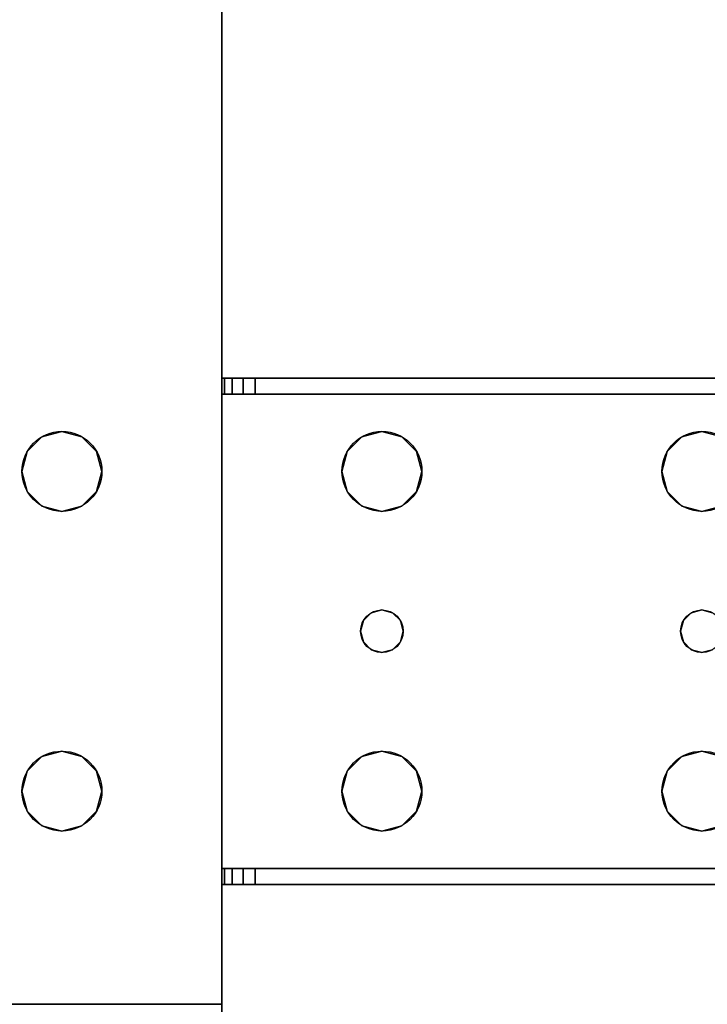
# Model space of a CAD drawing. Extents: x -228 to -74, y 402 to 635.
# Drawn here: x -155 to -151, y 556 to 561 of the extents above; entities that cross this region are included whole.
import ezdxf

# ---------------------------------------------------------------- set-up
doc = ezdxf.new("R2010")
doc.units = 0
doc.header["$LTSCALE"] = 96
doc.header["$MEASUREMENT"] = 0
for name, color, linetype in [('AFUWK-3-TPLM-TH', 7, 'Continuous'), ('AFUWS-3-LGPT1', 7, 'Continuous'), ('AFUWS-P', 7, 'Continuous'), ('MAIN_FURN', 7, 'Continuous')]:
    doc.layers.add(name, color=color, linetype=linetype)

# ---------------------------------------------------------------- blocks, each defined once
blk = doc.blocks.new('ZN6022TPBE')
at = {"layer": 'AFUWK-3-TPLM-TH', "color": 42, "linetype": 'Continuous'}
for points, invisible_edges in [([(0, -1.5), (60, -24), (60, -1.5)], 1), ([(0, -24), (60, -24), (0, -1.5)], 2), ([(0, -24, 1), (60, -1.5, 1), (60, -24, 1)], 1), ([(0, -1.5, 1), (60, -1.5, 1), (0, -24, 1)], 2)]:
    blk.add_3dface(points, dxfattribs=dict(at, invisible_edges=invisible_edges))
blk = doc.blocks.new('ZN3828PL3')
at = {"layer": 'AFUWS-3-LGPT1', "color": 30, "linetype": 'Continuous'}
for points, invisible_edges in [([(7.1875, -15, 27), (6.625, -17.5, 27), (7.1875, -33, 27)], 3), ([(7.1875, -30.0625, 27.125), (7.1875, -17.9375, 27.125), (7.1875, -15, 27)], 15), ([(7.1875, -33, 27), (7.1875, -30.0625, 27.125), (7.1875, -15, 27)], 3), ([(5.125, -17.5, 27), (6.25, -30.5, 27), (6.25, -17.5, 27)], 15), ([(5.125, -30.5, 27), (6.25, -30.5, 27), (5.125, -17.5, 27)], 15), ([(6.25, -17.5, 27), (6.2751, -30.4063, 27), (6.2751, -17.5938, 27)], 3), ([(6.25, -30.5, 27), (6.2751, -30.4063, 27), (6.25, -17.5, 27)], 14), ([(6.625, -17.5, 27), (6.5999, -17.5938, 27), (6.625, -30.5, 27)], 14), ([(7.1875, -33, 27), (6.625, -17.5, 27), (6.625, -30.5, 27)], 15), ([(5.0999, -30.4063, 28), (5.0999, -17.5938, 28), (6.2751, -17.5938, 28)], 15), ([(6.2751, -30.4063, 28), (5.0999, -30.4063, 28), (6.2751, -17.5938, 28)], 15), ([(6.2751, -17.5938, 27), (6.3437, -30.3376, 27), (6.3437, -17.6624, 27)], 3), ([(6.2751, -30.4063, 27), (6.3437, -30.3376, 27), (6.2751, -17.5938, 27)], 14), ([(6.2751, -17.5938, 28), (6.3437, -17.6624, 28), (6.2751, -30.4063, 28)], 14), ([(6.5312, -17.6624, 27), (6.5999, -30.4063, 27), (6.5999, -17.5938, 27)], 3), ([(6.625, -30.5, 27), (6.5999, -17.5938, 27), (6.5999, -30.4063, 27)], 3), ([(6.2751, -30.4063, 28), (6.3437, -17.6624, 28), (6.3437, -30.3376, 28)], 3), ([(6.3437, -17.6624, 27), (6.4375, -30.3125, 27), (6.4375, -17.6875, 27)], 3), ([(6.3437, -30.3376, 27), (6.4375, -30.3125, 27), (6.3437, -17.6624, 27)], 14), ([(6.4375, -17.6875, 28), (6.3437, -30.3376, 28), (6.3437, -17.6624, 28)], 3), ([(6.4375, -30.3125, 28), (6.3437, -30.3376, 28), (6.4375, -17.6875, 28)], 14), ([(6.4375, -17.6875, 27), (6.5312, -30.3376, 27), (6.5312, -17.6624, 27)], 3), ([(6.4375, -30.3125, 27), (6.5312, -30.3376, 27), (6.4375, -17.6875, 27)], 14), ([(7.1875, -17.9375, 28), (6.4375, -30.3125, 28), (6.4375, -17.6875, 28)], 15), ([(6.5312, -30.3376, 27), (6.5999, -30.4063, 27), (6.5312, -17.6624, 27)], 14), ([(7.1875, -30.0625, 28), (6.4375, -30.3125, 28), (7.1875, -17.9375, 28)], 3), ([(7.1875, -17.9375, 28), (7.1875, -17.9375, 27.125), (7.1875, -30.0625, 27.125)], 14), ([(7.1875, -30.0625, 28), (7.1875, -17.9375, 28), (7.1875, -30.0625, 27.125)], 2), ([(6.5312, -30.3376, 28), (6.4375, -30.3125, 28), (7.1875, -30.0625, 28)], 14), ([(6.5999, -30.4063, 28), (6.5312, -30.3376, 28), (7.1875, -30.0625, 28)], 14), ([(7.1875, -30.0625, 28), (6.625, -30.5, 28), (6.5999, -30.4063, 28)], 13), ([(7.1875, -30.0625, 28), (6.625, -32, 28), (6.625, -30.5, 28)], 15), ([(7.1875, -32.4375, 28), (6.625, -32, 28), (7.1875, -30.0625, 28)], 15), ([(7.1875, -30.0625, 28), (11.125, -30.0625, 27.9382), (11.125, -30.0625, 28)], 1), ([(7.1875, -30.0625, 27.125), (11.125, -30.0625, 27.9382), (7.1875, -30.0625, 28)], 3), ([(7.3425, -30.0625, 27.0036), (11.125, -30.0625, 27.9382), (7.1875, -30.0625, 27.125)], 14), ([(7.2001, -30.0625, 27.0703), (7.3425, -30.0625, 27.0036), (7.1875, -30.0625, 27.125)], 3), ([(7.1875, -30.1375, 27.125), (7.2001, -30.1375, 27.0703), (7.2001, -30.0625, 27.0703)], 12), ([(7.2001, -30.0625, 27.0703), (7.1875, -30.0625, 27.125), (7.1875, -30.1375, 27.125)], 12), ([(7.1875, -30.1375, 27.125), (7.1875, -30.0625, 27.125), (7.1875, -33, 27)], 14), ([(7.75, -30.5, 28), (7.1875, -32.4375, 28), (7.1875, -30.0625, 28)], 15), ([(7.1875, -30.0625, 28), (9.4375, -30.3125, 28), (7.9375, -30.3125, 28)], 15), ([(7.8437, -30.3376, 28), (7.1875, -30.0625, 28), (7.9375, -30.3125, 28)], 3), ([(7.7751, -30.4063, 28), (7.1875, -30.0625, 28), (7.8437, -30.3376, 28)], 3), ([(7.75, -30.5, 28), (7.1875, -30.0625, 28), (7.7751, -30.4063, 28)], 3), ([(11.125, -30.0625, 28), (9.4375, -30.3125, 28), (7.1875, -30.0625, 28)], 3), ([(7.2354, -30.0625, 27.0266), (7.3425, -30.0625, 27.0036), (7.2001, -30.0625, 27.0703)], 3), ([(7.2001, -30.0625, 27.0703), (7.2354, -30.1375, 27.0266), (7.2354, -30.0625, 27.0266)], 1), ([(7.2001, -30.1375, 27.0703), (7.2354, -30.1375, 27.0266), (7.2001, -30.0625, 27.0703)], 2), ([(7.2863, -30.0625, 27.0028), (7.3425, -30.0625, 27.0036), (7.2354, -30.0625, 27.0266)], 2), ([(7.2354, -30.0625, 27.0266), (7.2863, -30.1375, 27.0028), (7.2863, -30.0625, 27.0028)], 1), ([(7.2354, -30.1375, 27.0266), (7.2863, -30.1375, 27.0028), (7.2354, -30.0625, 27.0266)], 2), ([(7.3425, -30.0625, 27.0036), (7.2863, -30.1375, 27.0028), (7.3425, -30.1375, 27.0036)], 1), ([(7.2863, -30.0625, 27.0028), (7.2863, -30.1375, 27.0028), (7.3425, -30.0625, 27.0036)], 2), ([(11.0715, -30.1375, 27.925), (11.125, -30.0625, 27.9382), (7.3425, -30.0625, 27.0036)], 13), ([(7.3425, -30.0625, 27.0036), (7.3425, -30.1375, 27.0036), (11.0715, -30.1375, 27.925)], 12), ([(9.5312, -30.3376, 28), (9.4375, -30.3125, 28), (11.125, -30.0625, 28)], 14), ([(7.1875, -30.1375, 27.925), (9.4375, -30.3125, 27.925), (11.0715, -30.1375, 27.925)], 3), ([(7.9375, -30.3125, 27.925), (9.4375, -30.3125, 27.925), (7.1875, -30.1375, 27.925)], 15), ([(7.8437, -30.3376, 27.925), (7.9375, -30.3125, 27.925), (7.1875, -30.1375, 27.925)], 14), ([(7.1875, -30.1375, 27.925), (7.1875, -32.3625, 27.925), (7.8375, -31.25, 27.925)], 14), ([(7.8509, -31.2, 27.925), (7.1875, -30.1375, 27.925), (7.8375, -31.25, 27.925)], 3), ([(7.7751, -30.5938, 27.925), (7.1875, -30.1375, 27.925), (7.8509, -31.2, 27.925)], 15), ([(7.1875, -30.1375, 27.925), (7.7751, -30.4063, 27.925), (7.8437, -30.3376, 27.925)], 13), ([(7.75, -30.5, 27.925), (7.7751, -30.4063, 27.925), (7.1875, -30.1375, 27.925)], 14), ([(7.7751, -30.5938, 27.925), (7.75, -30.5, 27.925), (7.1875, -30.1375, 27.925)], 14), ([(11.0715, -30.1375, 27.925), (7.1875, -30.1375, 27.125), (7.1875, -30.1375, 27.925)], 1), ([(7.3425, -30.1375, 27.0036), (7.1875, -30.1375, 27.125), (11.0715, -30.1375, 27.925)], 3), ([(7.2001, -30.1375, 27.0703), (7.1875, -30.1375, 27.125), (7.3425, -30.1375, 27.0036)], 14), ([(7.1875, -32.3625, 27.125), (7.1875, -30.1375, 27.125), (7.1875, -33, 27)], 15), ([(7.1875, -30.1375, 27.925), (7.1875, -30.1375, 27.125), (7.1875, -32.3625, 27.125)], 14), ([(7.1875, -32.3625, 27.925), (7.1875, -30.1375, 27.925), (7.1875, -32.3625, 27.125)], 2), ([(7.2354, -30.1375, 27.0266), (7.2001, -30.1375, 27.0703), (7.3425, -30.1375, 27.0036)], 14), ([(7.3425, -30.1375, 27.0036), (7.2863, -30.1375, 27.0028), (7.2354, -30.1375, 27.0266)], 12), ([(9.4375, -30.3125, 27.925), (9.5312, -30.3376, 27.925), (11.0715, -30.1375, 27.925)], 14), ([(6.2751, -30.4063, 27), (6.3437, -30.3376, 28), (6.3437, -30.3376, 27)], 1), ([(6.2751, -30.4063, 28), (6.3437, -30.3376, 28), (6.2751, -30.4063, 27)], 2), ([(6.3437, -30.3376, 27), (6.4375, -30.3125, 28), (6.4375, -30.3125, 27)], 1), ([(6.3437, -30.3376, 28), (6.4375, -30.3125, 28), (6.3437, -30.3376, 27)], 2), ([(6.4375, -30.3125, 27), (6.5312, -30.3376, 28), (6.5312, -30.3376, 27)], 1), ([(6.4375, -30.3125, 28), (6.5312, -30.3376, 28), (6.4375, -30.3125, 27)], 2), ([(6.5312, -30.3376, 27), (6.5999, -30.4063, 28), (6.5999, -30.4063, 27)], 1), ([(6.5312, -30.3376, 28), (6.5999, -30.4063, 28), (6.5312, -30.3376, 27)], 2), ([(7.7751, -30.4063, 27.925), (7.8437, -30.3376, 28), (7.8437, -30.3376, 27.925)], 1), ([(7.7751, -30.4063, 28), (7.8437, -30.3376, 28), (7.7751, -30.4063, 27.925)], 2), ([(7.8437, -30.3376, 27.925), (7.9375, -30.3125, 28), (7.9375, -30.3125, 27.925)], 1), ([(7.8437, -30.3376, 28), (7.9375, -30.3125, 28), (7.8437, -30.3376, 27.925)], 2), ([(7.9375, -30.3125, 27.925), (8.0312, -30.3376, 28), (8.0312, -30.3376, 27.925)], 1), ([(7.9375, -30.3125, 28), (8.0312, -30.3376, 28), (7.9375, -30.3125, 27.925)], 2), ([(7.9375, -30.3125, 27.925), (8.0312, -30.3376, 27.925), (9.3437, -30.3376, 27.925)], 14), ([(9.4375, -30.3125, 27.925), (7.9375, -30.3125, 27.925), (9.3437, -30.3376, 27.925)], 3), ([(7.9375, -30.3125, 28), (9.4375, -30.3125, 28), (8.0312, -30.3376, 28)], 3), ([(9.4375, -30.3125, 28), (9.3437, -30.3376, 28), (8.0312, -30.3376, 28)], 14), ([(8.0312, -30.3376, 27.925), (8.0999, -30.4063, 28), (8.0999, -30.4063, 27.925)], 1), ([(8.0312, -30.3376, 28), (8.0999, -30.4063, 28), (8.0312, -30.3376, 27.925)], 2), ([(8.0312, -30.3376, 27.925), (8.0999, -30.4063, 27.925), (9.2751, -30.4063, 27.925)], 14), ([(9.3437, -30.3376, 27.925), (8.0312, -30.3376, 27.925), (9.2751, -30.4063, 27.925)], 3), ([(8.0312, -30.3376, 28), (9.2751, -30.4063, 28), (8.0999, -30.4063, 28)], 3), ([(9.3437, -30.3376, 28), (9.2751, -30.4063, 28), (8.0312, -30.3376, 28)], 14), ([(9.2751, -30.4063, 27.925), (9.3437, -30.3376, 28), (9.3437, -30.3376, 27.925)], 1), ([(9.2751, -30.4063, 28), (9.3437, -30.3376, 28), (9.2751, -30.4063, 27.925)], 2), ([(9.3437, -30.3376, 27.925), (9.4375, -30.3125, 28), (9.4375, -30.3125, 27.925)], 1), ([(9.3437, -30.3376, 28), (9.4375, -30.3125, 28), (9.3437, -30.3376, 27.925)], 2), ([(9.4375, -30.3125, 27.925), (9.5312, -30.3376, 28), (9.5312, -30.3376, 27.925)], 1), ([(9.4375, -30.3125, 28), (9.5312, -30.3376, 28), (9.4375, -30.3125, 27.925)], 2), ([(6.25, -30.5, 28), (5.0999, -30.4063, 28), (6.2751, -30.4063, 28)], 3), ([(5.125, -30.5, 28), (5.0999, -30.4063, 28), (6.25, -30.5, 28)], 14), ([(6.25, -30.5, 27), (6.2751, -30.4063, 28), (6.2751, -30.4063, 27)], 1), ([(6.25, -30.5, 28), (6.2751, -30.4063, 28), (6.25, -30.5, 27)], 2), ([(6.5999, -30.4063, 27), (6.625, -30.5, 28), (6.625, -30.5, 27)], 1), ([(6.5999, -30.4063, 28), (6.625, -30.5, 28), (6.5999, -30.4063, 27)], 2), ([(7.75, -30.5, 27.925), (7.7751, -30.4063, 28), (7.7751, -30.4063, 27.925)], 1), ([(7.75, -30.5, 28), (7.7751, -30.4063, 28), (7.75, -30.5, 27.925)], 2), ([(8.0999, -30.4063, 27.925), (8.125, -30.5, 28), (8.125, -30.5, 27.925)], 1), ([(8.0999, -30.4063, 28), (8.125, -30.5, 28), (8.0999, -30.4063, 27.925)], 2), ([(8.0999, -30.4063, 27.925), (8.125, -30.5, 27.925), (9.25, -30.5, 27.925)], 14), ([(9.2751, -30.4063, 27.925), (8.0999, -30.4063, 27.925), (9.25, -30.5, 27.925)], 3), ([(8.0999, -30.4063, 28), (9.25, -30.5, 28), (8.125, -30.5, 28)], 3), ([(9.2751, -30.4063, 28), (9.25, -30.5, 28), (8.0999, -30.4063, 28)], 14), ([(9.25, -30.5, 27.925), (9.2751, -30.4063, 28), (9.2751, -30.4063, 27.925)], 1), ([(9.25, -30.5, 28), (9.2751, -30.4063, 28), (9.25, -30.5, 27.925)], 2), ([(5.125, -30.5, 27), (6.25, -32, 27), (6.25, -30.5, 27)], 15), ([(5.125, -32, 27), (6.25, -32, 27), (5.125, -30.5, 27)], 15), ([(5.125, -32, 28), (5.125, -30.5, 28), (6.25, -30.5, 28)], 15), ([(5.125, -32, 28), (6.25, -30.5, 28), (6.25, -32, 28)], 15), ([(6.25, -30.5, 27), (6.2751, -31.9063, 27), (6.2751, -30.5938, 27)], 3), ([(6.25, -32, 27), (6.2751, -31.9063, 27), (6.25, -30.5, 27)], 14), ([(6.2751, -30.5938, 27), (6.25, -30.5, 28), (6.25, -30.5, 27)], 1), ([(6.2751, -30.5938, 28), (6.25, -30.5, 28), (6.2751, -30.5938, 27)], 2), ([(6.25, -30.5, 28), (6.2751, -30.5938, 28), (6.25, -32, 28)], 14), ([(6.625, -30.5, 27), (6.5999, -30.5938, 27), (6.625, -32, 27)], 14), ([(6.625, -30.5, 27), (6.5999, -30.5938, 28), (6.5999, -30.5938, 27)], 1), ([(6.625, -30.5, 28), (6.5999, -30.5938, 28), (6.625, -30.5, 27)], 2), ([(6.625, -30.5, 28), (6.5999, -31.9063, 28), (6.5999, -30.5938, 28)], 3), ([(6.625, -32, 28), (6.5999, -31.9063, 28), (6.625, -30.5, 28)], 14), ([(7.1875, -33, 27), (6.625, -30.5, 27), (6.625, -32, 27)], 15), ([(7.75, -32, 28), (7.1875, -32.4375, 28), (7.75, -30.5, 28)], 15), ([(7.7751, -30.5938, 27.925), (7.75, -30.5, 28), (7.75, -30.5, 27.925)], 1), ([(7.7751, -30.5938, 28), (7.75, -30.5, 28), (7.7751, -30.5938, 27.925)], 2), ([(7.8375, -31.25, 28), (7.75, -32, 28), (7.75, -30.5, 28)], 15), ([(7.7751, -30.5938, 28), (7.8375, -31.25, 28), (7.75, -30.5, 28)], 3), ([(8.125, -30.5, 28), (8.125, -32, 28), (8.0375, -31.25, 28)], 15), ([(8.125, -30.5, 28), (8.0375, -31.25, 28), (8.0999, -30.5938, 28)], 3), ([(8.125, -30.5, 27.925), (8.0999, -30.5938, 28), (8.0999, -30.5938, 27.925)], 1), ([(8.125, -30.5, 28), (8.0999, -30.5938, 28), (8.125, -30.5, 27.925)], 2), ([(9.25, -30.5, 27.925), (8.0999, -30.5938, 27.925), (9.2751, -30.5938, 27.925)], 3), ([(8.125, -30.5, 27.925), (8.0999, -30.5938, 27.925), (9.25, -30.5, 27.925)], 14), ([(9.25, -30.5, 28), (8.125, -32, 28), (8.125, -30.5, 28)], 15), ([(9.25, -32, 28), (8.125, -32, 28), (9.25, -30.5, 28)], 15), ([(9.2751, -30.5938, 27.925), (9.25, -30.5, 28), (9.25, -30.5, 27.925)], 1), ([(9.2751, -30.5938, 28), (9.25, -30.5, 28), (9.2751, -30.5938, 27.925)], 2), ([(9.25, -30.5, 28), (9.2751, -30.5938, 28), (9.3375, -31.25, 28)], 14), ([(9.25, -32, 28), (9.25, -30.5, 28), (9.3375, -31.25, 28)], 15), ([(6.25, -32, 28), (6.2751, -30.5938, 28), (6.2751, -31.9063, 28)], 3), ([(6.3437, -31.8376, 27), (6.2751, -30.5938, 27), (6.2751, -31.9063, 27)], 3), ([(6.3437, -30.6624, 27), (6.2751, -30.5938, 27), (6.3437, -31.8376, 27)], 14), ([(6.3437, -30.6624, 27), (6.2751, -30.5938, 28), (6.2751, -30.5938, 27)], 1), ([(6.3437, -30.6624, 28), (6.2751, -30.5938, 28), (6.3437, -30.6624, 27)], 2), ([(6.3437, -30.6624, 28), (6.2751, -31.9063, 28), (6.2751, -30.5938, 28)], 3), ([(6.5999, -30.5938, 27), (6.5312, -30.6624, 27), (6.5999, -31.9063, 27)], 14), ([(6.5999, -30.5938, 27), (6.5312, -30.6624, 28), (6.5312, -30.6624, 27)], 1), ([(6.5999, -30.5938, 28), (6.5312, -30.6624, 28), (6.5999, -30.5938, 27)], 2), ([(6.5999, -30.5938, 28), (6.5312, -31.8376, 28), (6.5312, -30.6624, 28)], 3), ([(6.5999, -31.9063, 28), (6.5312, -31.8376, 28), (6.5999, -30.5938, 28)], 14), ([(6.625, -32, 27), (6.5999, -30.5938, 27), (6.5999, -31.9063, 27)], 3), ([(7.8437, -30.6624, 27.925), (7.7751, -30.5938, 28), (7.7751, -30.5938, 27.925)], 1), ([(7.8437, -30.6624, 28), (7.7751, -30.5938, 28), (7.8437, -30.6624, 27.925)], 2), ([(7.8437, -30.6624, 27.925), (7.7751, -30.5938, 27.925), (7.8509, -31.2, 27.925)], 14), ([(7.8509, -31.2, 28), (7.8375, -31.25, 28), (7.7751, -30.5938, 28)], 14), ([(7.8437, -30.6624, 28), (7.8509, -31.2, 28), (7.7751, -30.5938, 28)], 3), ([(8.0999, -30.5938, 28), (8.0241, -31.2, 28), (8.0312, -30.6624, 28)], 3), ([(8.0375, -31.25, 28), (8.0241, -31.2, 28), (8.0999, -30.5938, 28)], 14), ([(8.0999, -30.5938, 27.925), (8.0312, -30.6624, 28), (8.0312, -30.6624, 27.925)], 1), ([(8.0999, -30.5938, 28), (8.0312, -30.6624, 28), (8.0999, -30.5938, 27.925)], 2), ([(8.0999, -30.5938, 27.925), (8.0312, -30.6624, 27.925), (9.3437, -30.6624, 27.925)], 14), ([(9.2751, -30.5938, 27.925), (8.0999, -30.5938, 27.925), (9.3437, -30.6624, 27.925)], 3), ([(9.3437, -30.6624, 27.925), (9.2751, -30.5938, 28), (9.2751, -30.5938, 27.925)], 1), ([(9.3437, -30.6624, 28), (9.2751, -30.5938, 28), (9.3437, -30.6624, 27.925)], 2), ([(9.2751, -30.5938, 28), (9.3437, -30.6624, 28), (9.3509, -31.2, 28)], 14), ([(9.3375, -31.25, 28), (9.2751, -30.5938, 28), (9.3509, -31.2, 28)], 3), ([(6.3437, -31.8376, 28), (6.2751, -31.9063, 28), (6.3437, -30.6624, 28)], 14), ([(6.4375, -31.8125, 27), (6.3437, -30.6624, 27), (6.3437, -31.8376, 27)], 3), ([(6.4375, -30.6875, 27), (6.3437, -30.6624, 27), (6.4375, -31.8125, 27)], 14), ([(6.4375, -30.6875, 27), (6.3437, -30.6624, 28), (6.3437, -30.6624, 27)], 1), ([(6.4375, -30.6875, 28), (6.3437, -30.6624, 28), (6.4375, -30.6875, 27)], 2), ([(6.4375, -30.6875, 28), (6.3437, -31.8376, 28), (6.3437, -30.6624, 28)], 3), ([(6.5312, -30.6624, 27), (6.4375, -30.6875, 27), (6.5312, -31.8376, 27)], 14), ([(6.5312, -30.6624, 27), (6.4375, -30.6875, 28), (6.4375, -30.6875, 27)], 1), ([(6.5312, -30.6624, 28), (6.4375, -30.6875, 28), (6.5312, -30.6624, 27)], 2), ([(6.5312, -30.6624, 28), (6.4375, -31.8125, 28), (6.4375, -30.6875, 28)], 3), ([(6.5312, -31.8376, 28), (6.4375, -31.8125, 28), (6.5312, -30.6624, 28)], 14), ([(6.5999, -31.9063, 27), (6.5312, -30.6624, 27), (6.5312, -31.8376, 27)], 3), ([(7.9375, -30.6875, 27.925), (7.8437, -30.6624, 28), (7.8437, -30.6624, 27.925)], 1), ([(7.9375, -30.6875, 28), (7.8437, -30.6624, 28), (7.9375, -30.6875, 27.925)], 2), ([(7.8437, -30.6624, 27.925), (7.8875, -31.1634, 27.925), (7.9375, -30.6875, 27.925)], 3), ([(7.8509, -31.2, 27.925), (7.8875, -31.1634, 27.925), (7.8437, -30.6624, 27.925)], 14), ([(7.8875, -31.1634, 28), (7.8509, -31.2, 28), (7.8437, -30.6624, 28)], 14), ([(7.9375, -30.6875, 28), (7.8875, -31.1634, 28), (7.8437, -30.6624, 28)], 3), ([(8.0312, -30.6624, 27.925), (7.9375, -30.6875, 28), (7.9375, -30.6875, 27.925)], 1), ([(8.0312, -30.6624, 28), (7.9375, -30.6875, 28), (8.0312, -30.6624, 27.925)], 2), ([(7.9375, -30.6875, 27.925), (7.9875, -31.1634, 27.925), (8.0312, -30.6624, 27.925)], 3), ([(8.0312, -30.6624, 28), (7.9875, -31.1634, 28), (7.9375, -30.6875, 28)], 3), ([(8.0312, -30.6624, 27.925), (7.9875, -31.1634, 27.925), (8.0241, -31.2, 27.925)], 13), ([(8.0241, -31.2, 28), (7.9875, -31.1634, 28), (8.0312, -30.6624, 28)], 14), ([(8.0312, -30.6624, 27.925), (8.0241, -31.2, 27.925), (9.3509, -31.2, 27.925)], 15), ([(9.3437, -30.6624, 27.925), (8.0312, -30.6624, 27.925), (9.3509, -31.2, 27.925)], 15), ([(9.4375, -30.6875, 27.925), (9.3437, -30.6624, 28), (9.3437, -30.6624, 27.925)], 1), ([(9.4375, -30.6875, 28), (9.3437, -30.6624, 28), (9.4375, -30.6875, 27.925)], 2), ([(9.3875, -31.1634, 27.925), (9.3437, -30.6624, 27.925), (9.3509, -31.2, 27.925)], 3), ([(9.4375, -30.6875, 27.925), (9.3437, -30.6624, 27.925), (9.3875, -31.1634, 27.925)], 14), ([(9.3437, -30.6624, 28), (9.4375, -30.6875, 28), (9.3875, -31.1634, 28)], 14), ([(9.3509, -31.2, 28), (9.3437, -30.6624, 28), (9.3875, -31.1634, 28)], 3), ([(9.5312, -30.6624, 27.925), (9.4375, -30.6875, 28), (9.4375, -30.6875, 27.925)], 1), ([(9.5312, -30.6624, 28), (9.4375, -30.6875, 28), (9.5312, -30.6624, 27.925)], 2), ([(9.4375, -30.6875, 27.925), (9.4875, -31.1634, 27.925), (9.5312, -30.6624, 27.925)], 3), ([(9.4375, -30.6875, 28), (9.5312, -30.6624, 28), (9.4875, -31.1634, 28)], 14), ([(6.4375, -31.8125, 28), (6.3437, -31.8376, 28), (6.4375, -30.6875, 28)], 14), ([(6.5312, -31.8376, 27), (6.4375, -30.6875, 27), (6.4375, -31.8125, 27)], 3), ([(7.8875, -31.1634, 27.925), (7.9375, -31.15, 27.925), (7.9375, -30.6875, 27.925)], 14), ([(7.9375, -30.6875, 28), (7.9375, -31.15, 28), (7.8875, -31.1634, 28)], 13), ([(7.9375, -31.15, 27.925), (7.9875, -31.1634, 27.925), (7.9375, -30.6875, 27.925)], 14), ([(7.9875, -31.1634, 28), (7.9375, -31.15, 28), (7.9375, -30.6875, 28)], 14), ([(9.3875, -31.1634, 27.925), (9.4375, -31.15, 27.925), (9.4375, -30.6875, 27.925)], 14), ([(9.3875, -31.1634, 28), (9.4375, -30.6875, 28), (9.4375, -31.15, 28)], 3), ([(9.4375, -31.15, 27.925), (9.4875, -31.1634, 27.925), (9.4375, -30.6875, 27.925)], 14), ([(9.4375, -31.15, 28), (9.4375, -30.6875, 28), (9.4875, -31.1634, 28)], 3), ([(7.8509, -31.2, 27.925), (7.8875, -31.1634, 28), (7.8875, -31.1634, 27.925)], 1), ([(7.8509, -31.2, 28), (7.8875, -31.1634, 28), (7.8509, -31.2, 27.925)], 2), ([(7.8875, -31.1634, 27.925), (7.9375, -31.15, 28), (7.9375, -31.15, 27.925)], 1), ([(7.8875, -31.1634, 28), (7.9375, -31.15, 28), (7.8875, -31.1634, 27.925)], 2), ([(7.9375, -31.15, 27.925), (7.9875, -31.1634, 28), (7.9875, -31.1634, 27.925)], 1), ([(7.9375, -31.15, 28), (7.9875, -31.1634, 28), (7.9375, -31.15, 27.925)], 2), ([(7.9875, -31.1634, 27.925), (8.0241, -31.2, 28), (8.0241, -31.2, 27.925)], 1), ([(7.9875, -31.1634, 28), (8.0241, -31.2, 28), (7.9875, -31.1634, 27.925)], 2), ([(9.3509, -31.2, 27.925), (9.3875, -31.1634, 28), (9.3875, -31.1634, 27.925)], 1), ([(9.3509, -31.2, 28), (9.3875, -31.1634, 28), (9.3509, -31.2, 27.925)], 2), ([(9.3875, -31.1634, 27.925), (9.4375, -31.15, 28), (9.4375, -31.15, 27.925)], 1), ([(9.3875, -31.1634, 28), (9.4375, -31.15, 28), (9.3875, -31.1634, 27.925)], 2), ([(9.4375, -31.15, 27.925), (9.4875, -31.1634, 28), (9.4875, -31.1634, 27.925)], 1), ([(9.4375, -31.15, 28), (9.4875, -31.1634, 28), (9.4375, -31.15, 27.925)], 2), ([(7.8375, -31.25, 27.925), (7.8509, -31.2, 28), (7.8509, -31.2, 27.925)], 1), ([(7.8375, -31.25, 28), (7.8509, -31.2, 28), (7.8375, -31.25, 27.925)], 2), ([(8.0241, -31.2, 27.925), (8.0375, -31.25, 28), (8.0375, -31.25, 27.925)], 1), ([(8.0241, -31.2, 28), (8.0375, -31.25, 28), (8.0241, -31.2, 27.925)], 2), ([(8.0241, -31.2, 27.925), (8.0375, -31.25, 27.925), (9.3375, -31.25, 27.925)], 14), ([(9.3509, -31.2, 27.925), (8.0241, -31.2, 27.925), (9.3375, -31.25, 27.925)], 3), ([(9.3375, -31.25, 27.925), (9.3509, -31.2, 28), (9.3509, -31.2, 27.925)], 1), ([(9.3375, -31.25, 28), (9.3509, -31.2, 28), (9.3375, -31.25, 27.925)], 2), ([(7.8375, -31.25, 27.925), (7.1875, -32.3625, 27.925), (7.8509, -31.3, 27.925)], 3), ([(7.7751, -31.9063, 28), (7.75, -32, 28), (7.8375, -31.25, 28)], 14), ([(7.8509, -31.3, 28), (7.7751, -31.9063, 28), (7.8375, -31.25, 28)], 3), ([(7.8509, -31.3, 27.925), (7.8375, -31.25, 28), (7.8375, -31.25, 27.925)], 1), ([(7.8509, -31.3, 28), (7.8375, -31.25, 28), (7.8509, -31.3, 27.925)], 2), ([(8.0375, -31.25, 27.925), (8.0241, -31.3, 28), (8.0241, -31.3, 27.925)], 1), ([(8.0375, -31.25, 28), (8.0241, -31.3, 28), (8.0375, -31.25, 27.925)], 2), ([(8.0375, -31.25, 27.925), (8.0241, -31.3, 27.925), (9.3509, -31.3, 27.925)], 14), ([(8.0375, -31.25, 28), (8.0999, -31.9063, 28), (8.0241, -31.3, 28)], 3), ([(9.3375, -31.25, 27.925), (8.0375, -31.25, 27.925), (9.3509, -31.3, 27.925)], 3), ([(8.125, -32, 28), (8.0999, -31.9063, 28), (8.0375, -31.25, 28)], 14), ([(9.25, -32, 28), (9.3375, -31.25, 28), (9.2751, -31.9063, 28)], 3), ([(9.3375, -31.25, 28), (9.3509, -31.3, 28), (9.2751, -31.9063, 28)], 14), ([(9.3509, -31.3, 27.925), (9.3375, -31.25, 28), (9.3375, -31.25, 27.925)], 1), ([(9.3509, -31.3, 28), (9.3375, -31.25, 28), (9.3509, -31.3, 27.925)], 2), ([(7.8509, -31.3, 27.925), (7.1875, -32.3625, 27.925), (7.7751, -31.9063, 27.925)], 15), ([(7.8437, -31.8376, 27.925), (7.8509, -31.3, 27.925), (7.7751, -31.9063, 27.925)], 3), ([(7.8437, -31.8376, 28), (7.7751, -31.9063, 28), (7.8509, -31.3, 28)], 14), ([(7.8875, -31.3366, 27.925), (7.8509, -31.3, 27.925), (7.8437, -31.8376, 27.925)], 14), ([(7.8875, -31.3366, 28), (7.8437, -31.8376, 28), (7.8509, -31.3, 28)], 3), ([(7.8875, -31.3366, 27.925), (7.8509, -31.3, 28), (7.8509, -31.3, 27.925)], 1), ([(7.8875, -31.3366, 28), (7.8509, -31.3, 28), (7.8875, -31.3366, 27.925)], 2), ([(8.0241, -31.3, 27.925), (7.9875, -31.3366, 28), (7.9875, -31.3366, 27.925)], 1), ([(8.0241, -31.3, 28), (7.9875, -31.3366, 28), (8.0241, -31.3, 27.925)], 2), ([(7.9875, -31.3366, 27.925), (8.0312, -31.8376, 27.925), (8.0241, -31.3, 27.925)], 3), ([(8.0241, -31.3, 28), (8.0312, -31.8376, 28), (7.9875, -31.3366, 28)], 3), ([(8.0241, -31.3, 27.925), (9.3437, -31.8376, 27.925), (9.3509, -31.3, 27.925)], 15), ([(8.0241, -31.3, 27.925), (8.0312, -31.8376, 27.925), (9.3437, -31.8376, 27.925)], 15), ([(8.0999, -31.9063, 28), (8.0312, -31.8376, 28), (8.0241, -31.3, 28)], 14), ([(9.2751, -31.9063, 28), (9.3509, -31.3, 28), (9.3437, -31.8376, 28)], 3), ([(9.3509, -31.3, 27.925), (9.3437, -31.8376, 27.925), (9.3875, -31.3366, 27.925)], 3), ([(9.3509, -31.3, 28), (9.3875, -31.3366, 28), (9.3437, -31.8376, 28)], 14), ([(9.3875, -31.3366, 27.925), (9.3509, -31.3, 28), (9.3509, -31.3, 27.925)], 1), ([(9.3875, -31.3366, 28), (9.3509, -31.3, 28), (9.3875, -31.3366, 27.925)], 2), ([(7.9375, -31.8125, 27.925), (7.8875, -31.3366, 27.925), (7.8437, -31.8376, 27.925)], 3), ([(7.9375, -31.8125, 28), (7.8437, -31.8376, 28), (7.8875, -31.3366, 28)], 14), ([(7.9375, -31.35, 27.925), (7.8875, -31.3366, 28), (7.8875, -31.3366, 27.925)], 1), ([(7.9375, -31.35, 28), (7.8875, -31.3366, 28), (7.9375, -31.35, 27.925)], 2), ([(7.9375, -31.35, 27.925), (7.8875, -31.3366, 27.925), (7.9375, -31.8125, 27.925)], 14), ([(7.9375, -31.35, 28), (7.9375, -31.8125, 28), (7.8875, -31.3366, 28)], 3), ([(7.9875, -31.3366, 27.925), (7.9375, -31.35, 28), (7.9375, -31.35, 27.925)], 1), ([(7.9875, -31.3366, 28), (7.9375, -31.35, 28), (7.9875, -31.3366, 27.925)], 2), ([(7.9875, -31.3366, 27.925), (7.9375, -31.35, 27.925), (7.9375, -31.8125, 27.925)], 14), ([(7.9375, -31.8125, 27.925), (8.0312, -31.8376, 27.925), (7.9875, -31.3366, 27.925)], 14), ([(7.9875, -31.3366, 28), (7.9375, -31.8125, 28), (7.9375, -31.35, 28)], 3), ([(8.0312, -31.8376, 28), (7.9375, -31.8125, 28), (7.9875, -31.3366, 28)], 14), ([(9.3437, -31.8376, 27.925), (9.4375, -31.8125, 27.925), (9.3875, -31.3366, 27.925)], 14), ([(9.3437, -31.8376, 28), (9.3875, -31.3366, 28), (9.4375, -31.8125, 28)], 3), ([(9.4375, -31.35, 27.925), (9.3875, -31.3366, 28), (9.3875, -31.3366, 27.925)], 1), ([(9.4375, -31.35, 28), (9.3875, -31.3366, 28), (9.4375, -31.35, 27.925)], 2), ([(9.3875, -31.3366, 27.925), (9.4375, -31.8125, 27.925), (9.4375, -31.35, 27.925)], 3), ([(9.3875, -31.3366, 28), (9.4375, -31.35, 28), (9.4375, -31.8125, 28)], 14), ([(9.4875, -31.3366, 27.925), (9.4375, -31.35, 28), (9.4375, -31.35, 27.925)], 1), ([(9.4875, -31.3366, 28), (9.4375, -31.35, 28), (9.4875, -31.3366, 27.925)], 2), ([(9.4375, -31.8125, 27.925), (9.5312, -31.8376, 27.925), (9.4875, -31.3366, 27.925)], 14), ([(9.4375, -31.35, 27.925), (9.4375, -31.8125, 27.925), (9.4875, -31.3366, 27.925)], 3), ([(9.4375, -31.8125, 28), (9.4875, -31.3366, 28), (9.5312, -31.8376, 28)], 3), ([(9.4375, -31.35, 28), (9.4875, -31.3366, 28), (9.4375, -31.8125, 28)], 14), ([(6.3437, -31.8376, 27), (6.4375, -31.8125, 28), (6.4375, -31.8125, 27)], 1), ([(6.3437, -31.8376, 28), (6.4375, -31.8125, 28), (6.3437, -31.8376, 27)], 2), ([(6.4375, -31.8125, 27), (6.5312, -31.8376, 28), (6.5312, -31.8376, 27)], 1), ([(6.4375, -31.8125, 28), (6.5312, -31.8376, 28), (6.4375, -31.8125, 27)], 2), ([(7.8437, -31.8376, 27.925), (7.9375, -31.8125, 28), (7.9375, -31.8125, 27.925)], 1), ([(7.8437, -31.8376, 28), (7.9375, -31.8125, 28), (7.8437, -31.8376, 27.925)], 2), ([(7.9375, -31.8125, 27.925), (8.0312, -31.8376, 28), (8.0312, -31.8376, 27.925)], 1), ([(7.9375, -31.8125, 28), (8.0312, -31.8376, 28), (7.9375, -31.8125, 27.925)], 2), ([(9.3437, -31.8376, 27.925), (9.4375, -31.8125, 28), (9.4375, -31.8125, 27.925)], 1), ([(9.3437, -31.8376, 28), (9.4375, -31.8125, 28), (9.3437, -31.8376, 27.925)], 2), ([(9.4375, -31.8125, 27.925), (9.5312, -31.8376, 28), (9.5312, -31.8376, 27.925)], 1), ([(9.4375, -31.8125, 28), (9.5312, -31.8376, 28), (9.4375, -31.8125, 27.925)], 2), ([(6.2751, -31.9063, 27), (6.3437, -31.8376, 28), (6.3437, -31.8376, 27)], 1), ([(6.2751, -31.9063, 28), (6.3437, -31.8376, 28), (6.2751, -31.9063, 27)], 2), ([(6.5312, -31.8376, 27), (6.5999, -31.9063, 28), (6.5999, -31.9063, 27)], 1), ([(6.5312, -31.8376, 28), (6.5999, -31.9063, 28), (6.5312, -31.8376, 27)], 2), ([(7.7751, -31.9063, 27.925), (7.8437, -31.8376, 28), (7.8437, -31.8376, 27.925)], 1), ([(7.7751, -31.9063, 28), (7.8437, -31.8376, 28), (7.7751, -31.9063, 27.925)], 2), ([(8.0312, -31.8376, 27.925), (8.0999, -31.9063, 28), (8.0999, -31.9063, 27.925)], 1), ([(8.0312, -31.8376, 28), (8.0999, -31.9063, 28), (8.0312, -31.8376, 27.925)], 2), ([(8.0312, -31.8376, 27.925), (8.0999, -31.9063, 27.925), (9.2751, -31.9063, 27.925)], 14), ([(9.3437, -31.8376, 27.925), (8.0312, -31.8376, 27.925), (9.2751, -31.9063, 27.925)], 3), ([(9.2751, -31.9063, 27.925), (9.3437, -31.8376, 28), (9.3437, -31.8376, 27.925)], 1), ([(9.2751, -31.9063, 28), (9.3437, -31.8376, 28), (9.2751, -31.9063, 27.925)], 2), ([(6.25, -32, 27), (6.2751, -31.9063, 28), (6.2751, -31.9063, 27)], 1), ([(6.25, -32, 28), (6.2751, -31.9063, 28), (6.25, -32, 27)], 2), ([(6.5999, -31.9063, 27), (6.625, -32, 28), (6.625, -32, 27)], 1), ([(6.5999, -31.9063, 28), (6.625, -32, 28), (6.5999, -31.9063, 27)], 2), ([(7.7751, -31.9063, 27.925), (7.1875, -32.3625, 27.925), (7.75, -32, 27.925)], 3), ([(7.75, -32, 27.925), (7.7751, -31.9063, 28), (7.7751, -31.9063, 27.925)], 1), ([(7.75, -32, 28), (7.7751, -31.9063, 28), (7.75, -32, 27.925)], 2), ([(8.0999, -31.9063, 27.925), (8.125, -32, 28), (8.125, -32, 27.925)], 1), ([(8.0999, -31.9063, 28), (8.125, -32, 28), (8.0999, -31.9063, 27.925)], 2), ([(8.0999, -31.9063, 27.925), (8.125, -32, 27.925), (9.25, -32, 27.925)], 14), ([(9.2751, -31.9063, 27.925), (8.0999, -31.9063, 27.925), (9.25, -32, 27.925)], 3), ([(9.25, -32, 27.925), (9.2751, -31.9063, 28), (9.2751, -31.9063, 27.925)], 1), ([(9.25, -32, 28), (9.2751, -31.9063, 28), (9.25, -32, 27.925)], 2), ([(5.125, -32, 27), (5.0999, -32.0938, 27), (6.2751, -32.0938, 27)], 14), ([(5.0999, -32.0938, 28), (6.25, -32, 28), (6.2751, -32.0938, 28)], 13), ([(5.125, -32, 28), (6.25, -32, 28), (5.0999, -32.0938, 28)], 3), ([(6.25, -32, 27), (5.125, -32, 27), (6.2751, -32.0938, 27)], 3), ([(6.2751, -32.0938, 27), (6.25, -32, 28), (6.25, -32, 27)], 1), ([(6.2751, -32.0938, 28), (6.25, -32, 28), (6.2751, -32.0938, 27)], 2), ([(6.625, -32, 27), (6.5999, -32.0938, 27), (7.1875, -33, 27)], 14), ([(6.625, -32, 27), (6.5999, -32.0938, 28), (6.5999, -32.0938, 27)], 1), ([(6.625, -32, 28), (6.5999, -32.0938, 28), (6.625, -32, 27)], 2), ([(7.1875, -32.4375, 28), (6.5999, -32.0938, 28), (6.625, -32, 28)], 13), ([(7.75, -32, 27.925), (7.1875, -32.3625, 27.925), (7.7751, -32.0938, 27.925)], 3), ([(7.1875, -32.4375, 28), (7.75, -32, 28), (7.7751, -32.0938, 28)], 13), ([(7.7751, -32.0938, 27.925), (7.75, -32, 28), (7.75, -32, 27.925)], 1), ([(7.7751, -32.0938, 28), (7.75, -32, 28), (7.7751, -32.0938, 27.925)], 2), ([(8.125, -32, 27.925), (8.0999, -32.0938, 28), (8.0999, -32.0938, 27.925)], 1), ([(8.125, -32, 28), (8.0999, -32.0938, 28), (8.125, -32, 27.925)], 2), ([(9.25, -32, 27.925), (8.0999, -32.0938, 27.925), (9.2751, -32.0938, 27.925)], 3), ([(8.125, -32, 27.925), (8.0999, -32.0938, 27.925), (9.25, -32, 27.925)], 14), ([(8.0999, -32.0938, 28), (8.125, -32, 28), (9.25, -32, 28)], 14), ([(9.2751, -32.0938, 28), (8.0999, -32.0938, 28), (9.25, -32, 28)], 3), ([(9.2751, -32.0938, 27.925), (9.25, -32, 28), (9.25, -32, 27.925)], 1), ([(9.2751, -32.0938, 28), (9.25, -32, 28), (9.2751, -32.0938, 27.925)], 2), ([(6.3437, -32.1624, 27), (5.0999, -32.0938, 27), (5.0313, -32.1624, 27)], 13), ([(6.2751, -32.0938, 27), (5.0999, -32.0938, 27), (6.3437, -32.1624, 27)], 3), ([(5.0999, -39.9062, 28), (6.2751, -32.0938, 28), (6.2751, -39.9062, 28)], 15), ([(5.0999, -32.0938, 28), (6.2751, -32.0938, 28), (5.0999, -39.9062, 28)], 15), ([(6.3437, -32.1624, 27), (6.2751, -32.0938, 28), (6.2751, -32.0938, 27)], 1), ([(6.3437, -32.1624, 28), (6.2751, -32.0938, 28), (6.3437, -32.1624, 27)], 2), ([(6.2751, -32.0938, 28), (6.3437, -32.1624, 28), (6.2751, -39.9062, 28)], 14), ([(6.5999, -32.0938, 27), (6.5312, -32.1624, 27), (7.1875, -33, 27)], 14), ([(6.5999, -32.0938, 27), (6.5312, -32.1624, 28), (6.5312, -32.1624, 27)], 1), ([(6.5999, -32.0938, 28), (6.5312, -32.1624, 28), (6.5999, -32.0938, 27)], 2), ([(6.5312, -32.1624, 28), (6.5999, -32.0938, 28), (7.1875, -32.4375, 28)], 14), ([(7.7751, -32.0938, 27.925), (7.1875, -32.3625, 27.925), (7.8437, -32.1624, 27.925)], 3), ([(7.7751, -32.0938, 28), (7.8437, -32.1624, 28), (7.1875, -32.4375, 28)], 14), ([(7.8437, -32.1624, 27.925), (7.7751, -32.0938, 28), (7.7751, -32.0938, 27.925)], 1), ([(7.8437, -32.1624, 28), (7.7751, -32.0938, 28), (7.8437, -32.1624, 27.925)], 2), ([(8.0999, -32.0938, 27.925), (8.0312, -32.1624, 28), (8.0312, -32.1624, 27.925)], 1), ([(8.0999, -32.0938, 28), (8.0312, -32.1624, 28), (8.0999, -32.0938, 27.925)], 2), ([(9.2751, -32.0938, 27.925), (8.0312, -32.1624, 27.925), (9.3437, -32.1624, 27.925)], 3), ([(8.0999, -32.0938, 27.925), (8.0312, -32.1624, 27.925), (9.2751, -32.0938, 27.925)], 14), ([(8.0312, -32.1624, 28), (8.0999, -32.0938, 28), (9.2751, -32.0938, 28)], 14), ([(9.3437, -32.1624, 28), (8.0312, -32.1624, 28), (9.2751, -32.0938, 28)], 3), ([(9.3437, -32.1624, 27.925), (9.2751, -32.0938, 28), (9.2751, -32.0938, 27.925)], 1), ([(9.3437, -32.1624, 28), (9.2751, -32.0938, 28), (9.3437, -32.1624, 27.925)], 2), ([(7.1875, -33, 27), (5.0313, -32.1624, 27), (4.1875, -33, 27)], 3), ([(6.3437, -32.1624, 27), (5.0313, -32.1624, 27), (7.1875, -33, 27)], 15), ([(6.2751, -39.9062, 28), (6.3437, -32.1624, 28), (6.3437, -39.8376, 28)], 3), ([(6.4375, -32.1875, 27), (6.3437, -32.1624, 27), (7.1875, -33, 27)], 14), ([(6.4375, -32.1875, 27), (6.3437, -32.1624, 28), (6.3437, -32.1624, 27)], 1), ([(6.4375, -32.1875, 28), (6.3437, -32.1624, 28), (6.4375, -32.1875, 27)], 2), ([(6.3437, -32.1624, 28), (6.4375, -32.1875, 28), (6.3437, -39.8376, 28)], 14), ([(6.3437, -39.8376, 28), (6.4375, -32.1875, 28), (6.4375, -39.8125, 28)], 3), ([(7.1875, -33, 27), (6.5312, -32.1624, 27), (6.4375, -32.1875, 27)], 13), ([(6.5312, -32.1624, 27), (6.4375, -32.1875, 28), (6.4375, -32.1875, 27)], 1), ([(6.5312, -32.1624, 28), (6.4375, -32.1875, 28), (6.5312, -32.1624, 27)], 2), ([(6.4375, -39.8125, 28), (6.5312, -32.1624, 28), (6.5312, -39.8376, 28)], 3), ([(6.4375, -32.1875, 28), (6.5312, -32.1624, 28), (6.4375, -39.8125, 28)], 14), ([(6.5312, -39.8376, 28), (6.5312, -32.1624, 28), (7.1875, -32.4375, 28)], 15), ([(7.8437, -32.1624, 27.925), (7.1875, -32.3625, 27.925), (7.9375, -32.1875, 27.925)], 3), ([(7.8437, -32.1624, 28), (7.9375, -32.1875, 28), (7.1875, -32.4375, 28)], 14), ([(7.1875, -32.3625, 27.925), (11.0715, -32.3625, 27.925), (9.4375, -32.1875, 27.925)], 14), ([(7.9375, -32.1875, 27.925), (7.1875, -32.3625, 27.925), (9.4375, -32.1875, 27.925)], 15), ([(7.1875, -32.4375, 28), (7.9375, -32.1875, 28), (9.4375, -32.1875, 28)], 15), ([(7.1875, -32.4375, 28), (9.4375, -32.1875, 28), (11.125, -32.4375, 28)], 3), ([(7.9375, -32.1875, 27.925), (7.8437, -32.1624, 28), (7.8437, -32.1624, 27.925)], 1), ([(7.9375, -32.1875, 28), (7.8437, -32.1624, 28), (7.9375, -32.1875, 27.925)], 2), ([(8.0312, -32.1624, 27.925), (7.9375, -32.1875, 28), (7.9375, -32.1875, 27.925)], 1), ([(8.0312, -32.1624, 28), (7.9375, -32.1875, 28), (8.0312, -32.1624, 27.925)], 2), ([(9.3437, -32.1624, 27.925), (7.9375, -32.1875, 27.925), (9.4375, -32.1875, 27.925)], 3), ([(8.0312, -32.1624, 27.925), (7.9375, -32.1875, 27.925), (9.3437, -32.1624, 27.925)], 14), ([(7.9375, -32.1875, 28), (8.0312, -32.1624, 28), (9.4375, -32.1875, 28)], 14), ([(9.4375, -32.1875, 28), (8.0312, -32.1624, 28), (9.3437, -32.1624, 28)], 3), ([(9.4375, -32.1875, 27.925), (9.3437, -32.1624, 28), (9.3437, -32.1624, 27.925)], 1), ([(9.4375, -32.1875, 28), (9.3437, -32.1624, 28), (9.4375, -32.1875, 27.925)], 2), ([(9.5312, -32.1624, 27.925), (9.4375, -32.1875, 28), (9.4375, -32.1875, 27.925)], 1), ([(9.5312, -32.1624, 28), (9.4375, -32.1875, 28), (9.5312, -32.1624, 27.925)], 2), ([(9.4375, -32.1875, 27.925), (11.0715, -32.3625, 27.925), (9.5312, -32.1624, 27.925)], 3), ([(11.125, -32.4375, 28), (9.4375, -32.1875, 28), (9.5312, -32.1624, 28)], 13), ([(7.1875, -32.4375, 27.125), (7.2001, -32.4375, 27.0703), (7.2001, -32.3625, 27.0703)], 12), ([(7.2001, -32.3625, 27.0703), (7.1875, -32.3625, 27.125), (7.1875, -32.4375, 27.125)], 12), ([(7.1875, -32.3625, 27.125), (11.0715, -32.3625, 27.925), (7.1875, -32.3625, 27.925)], 1), ([(7.3425, -32.3625, 27.0036), (11.0715, -32.3625, 27.925), (7.1875, -32.3625, 27.125)], 14), ([(7.2001, -32.3625, 27.0703), (7.3425, -32.3625, 27.0036), (7.1875, -32.3625, 27.125)], 3), ([(7.1875, -33, 27), (7.1875, -32.4375, 27.125), (7.1875, -32.3625, 27.125)], 13), ([(7.2001, -32.3625, 27.0703), (7.2354, -32.4375, 27.0266), (7.2354, -32.3625, 27.0266)], 1), ([(7.2001, -32.4375, 27.0703), (7.2354, -32.4375, 27.0266), (7.2001, -32.3625, 27.0703)], 2), ([(7.2354, -32.3625, 27.0266), (7.3425, -32.3625, 27.0036), (7.2001, -32.3625, 27.0703)], 3), ([(7.2354, -32.3625, 27.0266), (7.2863, -32.4375, 27.0028), (7.2863, -32.3625, 27.0028)], 1), ([(7.2354, -32.4375, 27.0266), (7.2863, -32.4375, 27.0028), (7.2354, -32.3625, 27.0266)], 2), ([(7.2863, -32.3625, 27.0028), (7.3425, -32.3625, 27.0036), (7.2354, -32.3625, 27.0266)], 2), ([(7.3425, -32.3625, 27.0036), (7.2863, -32.4375, 27.0028), (7.3425, -32.4375, 27.0036)], 1), ([(7.2863, -32.3625, 27.0028), (7.2863, -32.4375, 27.0028), (7.3425, -32.3625, 27.0036)], 2), ([(11.0715, -32.3625, 27.925), (7.3425, -32.4375, 27.0036), (11.125, -32.4375, 27.9382)], 13), ([(7.3425, -32.3625, 27.0036), (7.3425, -32.4375, 27.0036), (11.0715, -32.3625, 27.925)], 2), ([(7.1875, -39.5625, 28), (6.5312, -39.8376, 28), (7.1875, -32.4375, 28)], 3), ([(11.125, -32.4375, 27.9382), (7.1875, -32.4375, 28), (11.125, -32.4375, 28)], 1), ([(7.1875, -32.4375, 27.125), (7.1875, -32.4375, 28), (11.125, -32.4375, 27.9382)], 14), ([(7.3425, -32.4375, 27.0036), (7.1875, -32.4375, 27.125), (11.125, -32.4375, 27.9382)], 3), ([(7.2001, -32.4375, 27.0703), (7.1875, -32.4375, 27.125), (7.3425, -32.4375, 27.0036)], 14), ([(7.1875, -32.4375, 28), (7.1875, -32.4375, 27.125), (7.1875, -33, 27)], 14), ([(7.1875, -34, 27), (7.1875, -32.4375, 28), (7.1875, -33, 27)], 15), ([(7.1875, -39.5625, 28), (7.1875, -32.4375, 28), (7.1875, -34, 27)], 14), ([(7.2354, -32.4375, 27.0266), (7.2001, -32.4375, 27.0703), (7.3425, -32.4375, 27.0036)], 14), ([(7.3425, -32.4375, 27.0036), (7.2863, -32.4375, 27.0028), (7.2354, -32.4375, 27.0266)], 12), ([(4.1875, -33, 0.25), (7.1875, -34, 0.25), (7.1875, -33, 0.25)], 1), ([(4.1875, -34, 0.25), (7.1875, -34, 0.25), (4.1875, -33, 0.25)], 2), ([(4.1875, -33, 27), (7.1875, -33, 0.25), (7.1875, -33, 27)], 1), ([(4.1875, -33, 0.25), (7.1875, -33, 0.25), (4.1875, -33, 27)], 2), ([(7.1875, -33, 27), (7.1875, -34, 0.25), (7.1875, -34, 27)], 13), ([(7.1875, -33, 0.25), (7.1875, -34, 0.25), (7.1875, -33, 27)], 2)]:
    blk.add_3dface(points, dxfattribs=dict(at, invisible_edges=invisible_edges))
at = {"layer": 'AFUWS-P', "color": 7, "linetype": 'Continuous'}
for p, q in [((7.1875, -17.9375), (7.1875, -30.0625)), ((7.1875, -30.0625), (7.1875, -32.4375)), ((11.125, -30.0625), (7.1875, -30.0625)), ((11.3035, -30.1375), (7.1875, -30.1375)), ((7.1875, -32.3625), (7.1875, -39.5625)), ((7.1875, -32.3625), (11.3035, -32.3625)), ((7.1875, -32.4375), (11.125, -32.4375)), ((7.1875, -33), (4.1875, -33))]:
    blk.add_line(p, q, dxfattribs=at)
for centre, radius in [((6.4375, -30.5), 0.1875), ((7.9375, -30.5), 0.1875), ((9.4375, -30.5), 0.1875), ((7.9375, -31.25), 0.1), ((9.4375, -31.25), 0.1), ((6.4375, -32), 0.1875), ((7.9375, -32), 0.1875), ((9.4375, -32), 0.1875)]:
    blk.add_circle(centre, radius, dxfattribs=at)

msp = doc.modelspace()

# ---------------------------------------------------------------- block references
at = {"layer": 'MAIN_FURN', "color": 65, "linetype": 'Continuous'}
for name, p in [('ZN3828PL3', (-160.89057, 588.92029)), ('ZN6022TPBE', (-154.76332, 563.44561, 28))]:
    msp.add_blockref(name, p, dxfattribs=at)

doc.saveas('drawing.dxf')
